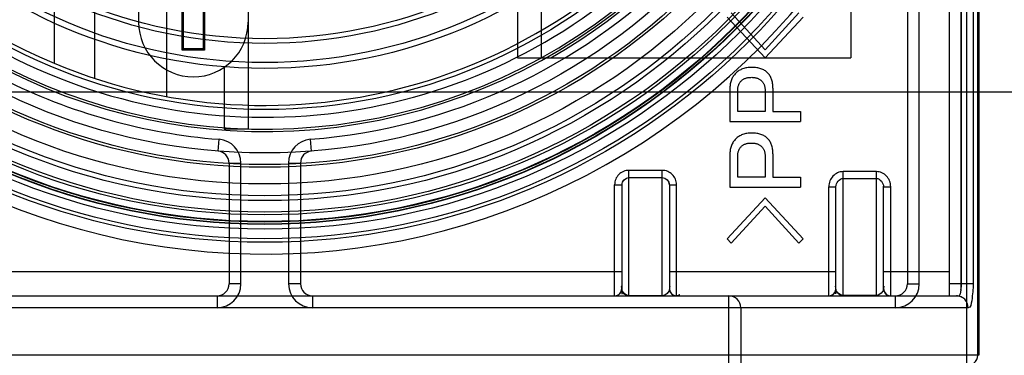
# Model space of a CAD drawing. Units: millimetres. Extents: x -2466 to -762, y 1320 to 2075.
# Drawn here: x -848 to -807, y 1392 to 1406 of the extents above; entities that cross this region are included whole.
import ezdxf

# ---------------------------------------------------------------- set-up
doc = ezdxf.new("R2010")
doc.units = ezdxf.units.MM
doc.header["$LTSCALE"] = 61.468
doc.layers.get('0').update_dxf_attribs({"linetype": 'CONTINUOUS'})

msp = doc.modelspace()

# ---------------------------------------------------------------- linework, layer by layer
at = {"color": 6, "linetype": 'Continuous'}
for p, q in [((-808.465, 1391.156), (-808.465, 1523.156)), ((-808.009, 1391.656), (-808.009, 1522.656)), ((-807.965, 1522.656), (-807.965, 1391.656)), ((-808.689, 1394.656), (-808.689, 1519.656)), ((-808.2, 1519.656), (-808.2, 1394.656)), ((-809.215, 1454.156), (-809.215, 1394.156)), ((-808.715, 1454.156), (-808.715, 1394.416)), ((-826.346, 1446.156), (-826.346, 1404.156)), ((-813.346, 1446.156), (-813.346, 1404.156)), ((-810.965, 1422.906), (-810.965, 1394.656)), ((-810.465, 1394.656), (-810.465, 1422.906)), ((-846.815, 1421.656), (-846.815, 1403.927)), ((-845.1, 1403.291), (-845.1, 1416.156)), ((-842.1, 1416.156), (-842.1, 1402.531)), ((-838.665, 1416.282), (-838.665, 1401.166)), ((-841.43, 1404.481), (-841.43, 1414.231)), ((-841.38, 1404.481), (-841.38, 1414.231)), ((-840.55, 1414.231), (-840.55, 1404.481)), ((-840.5, 1414.231), (-840.5, 1404.481)), ((-843.265, 1413.056), (-843.265, 1405.656)), ((-827.346, 1408.706), (-827.346, 1404.156)), ((-818.542, 1405.868), (-816.944, 1404.148)), ((-816.944, 1404.496), (-818.368, 1406.042)), ((-815.519, 1406.042), (-816.944, 1404.496)), ((-816.944, 1404.148), (-815.345, 1405.868)), ((-841.43, 1404.481), (-841.38, 1404.531)), ((-840.5, 1404.531), (-841.43, 1404.531)), ((-840.55, 1404.531), (-840.5, 1404.481)), ((-840.5, 1404.481), (-841.43, 1404.481)), ((-827.346, 1404.156), (-813.346, 1404.156)), ((-839.665, 1403.758), (-839.665, 1401.166)), ((-818.42, 1402.883), (-818.42, 1401.481)), ((-816.615, 1402.883), (-816.615, 1401.893)), ((-818.092, 1401.893), (-818.092, 1402.796)), ((-816.944, 1402.796), (-816.944, 1401.893)), ((-816.944, 1401.893), (-818.092, 1401.893)), ((-816.615, 1401.893), (-815.449, 1401.893)), ((-815.449, 1401.893), (-815.449, 1401.481)), ((-818.42, 1401.481), (-815.449, 1401.481)), ((-839.665, 1401.166), (-838.665, 1401.166)), ((-839.926, 1400.233), (-839.887, 1400.731)), ((-836.004, 1400.233), (-836.044, 1400.731)), ((-818.42, 1400.124), (-818.42, 1398.722)), ((-818.092, 1399.133), (-818.092, 1400.037)), ((-816.944, 1400.037), (-816.944, 1399.133)), ((-816.615, 1400.124), (-816.615, 1399.133)), ((-839.465, 1399.734), (-839.465, 1394.656)), ((-839.465, 1399.734), (-838.965, 1399.734)), ((-838.965, 1394.656), (-838.965, 1399.734)), ((-836.965, 1399.734), (-836.965, 1394.656)), ((-836.965, 1399.734), (-836.465, 1399.734)), ((-836.465, 1399.734), (-836.465, 1394.656)), ((-822.665, 1394.156), (-822.665, 1399.426)), ((-821.265, 1399.426), (-822.665, 1399.426)), ((-822.665, 1399.127), (-821.265, 1399.127)), ((-821.265, 1394.156), (-821.265, 1399.426)), ((-816.944, 1399.133), (-818.092, 1399.133)), ((-816.615, 1399.133), (-815.449, 1399.133)), ((-815.449, 1399.133), (-815.449, 1398.722)), ((-813.665, 1394.156), (-813.665, 1399.372)), ((-812.265, 1399.372), (-813.665, 1399.372)), ((-812.265, 1394.156), (-812.265, 1399.372)), ((-823.265, 1394.156), (-823.265, 1398.822)), ((-823.265, 1398.822), (-822.965, 1398.822)), ((-822.965, 1398.824), (-822.965, 1394.228)), ((-820.965, 1398.824), (-820.965, 1394.43)), ((-820.965, 1398.822), (-820.665, 1398.822)), ((-820.665, 1394.156), (-820.665, 1398.822)), ((-818.42, 1398.722), (-815.449, 1398.722)), ((-814.265, 1394.156), (-814.265, 1398.74)), ((-814.265, 1398.74), (-813.965, 1398.74)), ((-813.965, 1394.238), (-813.965, 1398.756)), ((-813.665, 1399.087), (-812.265, 1399.087)), ((-811.965, 1394.425), (-811.965, 1398.756)), ((-811.965, 1398.74), (-811.665, 1398.74)), ((-811.665, 1394.156), (-811.665, 1398.74)), ((-816.944, 1398.265), (-818.542, 1396.544)), ((-816.944, 1397.917), (-818.368, 1396.371)), ((-816.944, 1398.265), (-815.345, 1396.544)), ((-816.944, 1397.917), (-815.519, 1396.371)), ((-818.542, 1396.544), (-818.368, 1396.371)), ((-815.345, 1396.544), (-815.519, 1396.371)), ((-822.965, 1395.156), (-852.965, 1395.156)), ((-813.965, 1395.156), (-820.965, 1395.156)), ((-809.215, 1395.156), (-811.965, 1395.156)), ((-838.965, 1394.656), (-839.465, 1394.656)), ((-836.465, 1394.656), (-836.965, 1394.656)), ((-810.965, 1394.656), (-810.465, 1394.656)), ((-808.2, 1394.656), (-809.215, 1394.656)), ((-867.14, 1394.156), (-808.791, 1394.156)), ((-839.965, 1394.156), (-839.965, 1393.656)), ((-835.965, 1394.156), (-835.965, 1393.656)), ((-821.265, 1394.158), (-822.665, 1394.158)), ((-818.465, 1384.156), (-818.465, 1394.156)), ((-812.265, 1394.171), (-813.665, 1394.171)), ((-811.465, 1393.656), (-811.465, 1394.156)), ((-808.413, 1393.656), (-867.518, 1393.656)), ((-817.965, 1393.656), (-817.965, 1384.156)), ((-807.965, 1391.656), (-867.965, 1391.656))]:
    msp.add_line(p, q, dxfattribs=at)
at = {"color": 7, "linetype": 'Continuous'}
for p, q in [((-769.702, 1402.716), (-945.586, 1402.716)), ((-822.665, 1394.158), (-822.678, 1394.158))]:
    msp.add_line(p, q, dxfattribs=at)
at = {"color": 6, "linetype": 'Continuous'}
for points in [[(-822.884, 1399.03), (-822.919, 1398.984), (-822.945, 1398.932), (-822.96, 1398.878), (-822.965, 1398.822)], [(-820.965, 1398.822), (-820.97, 1398.878), (-820.986, 1398.933), (-821.011, 1398.984), (-821.047, 1399.03)], [(-823.265, 1394.156), (-823.202, 1394.163), (-823.141, 1394.183), (-823.086, 1394.215), (-823.041, 1394.257), (-823.007, 1394.304), (-822.984, 1394.352), (-822.97, 1394.402), (-822.965, 1394.451)], [(-822.965, 1394.451), (-822.967, 1394.49), (-822.971, 1394.513), (-822.974, 1394.524), (-822.975, 1394.528), (-822.977, 1394.534), (-822.979, 1394.538), (-822.98, 1394.541), (-822.981, 1394.543), (-822.982, 1394.545), (-822.983, 1394.547), (-822.983, 1394.549), (-822.984, 1394.55), (-822.984, 1394.551), (-822.985, 1394.551), (-822.985, 1394.551), (-822.985, 1394.551), (-822.984, 1394.551)], [(-820.946, 1394.551), (-820.946, 1394.551), (-820.946, 1394.551), (-820.946, 1394.551), (-820.946, 1394.551), (-820.947, 1394.55), (-820.947, 1394.549), (-820.948, 1394.547), (-820.949, 1394.545), (-820.951, 1394.541), (-820.952, 1394.538), (-820.954, 1394.532), (-820.957, 1394.522), (-820.961, 1394.507), (-820.964, 1394.486), (-820.965, 1394.457)], [(-820.965, 1394.457), (-820.962, 1394.414), (-820.951, 1394.364), (-820.931, 1394.316), (-820.904, 1394.275), (-820.871, 1394.238), (-820.83, 1394.205), (-820.779, 1394.178), (-820.723, 1394.162), (-820.665, 1394.156)], [(-820.532, 1394.199), (-820.537, 1394.195), (-820.543, 1394.19), (-820.551, 1394.184), (-820.562, 1394.178), (-820.577, 1394.171), (-820.594, 1394.165), (-820.615, 1394.161), (-820.638, 1394.157), (-820.665, 1394.156)], [(-814.265, 1394.156), (-814.203, 1394.162), (-814.143, 1394.182), (-814.088, 1394.214), (-814.044, 1394.254), (-814.01, 1394.299), (-813.985, 1394.348), (-813.97, 1394.402), (-813.965, 1394.456)], [(-813.965, 1394.456), (-813.968, 1394.496), (-813.973, 1394.522), (-813.978, 1394.537), (-813.982, 1394.546), (-813.985, 1394.551), (-813.986, 1394.554), (-813.986, 1394.554), (-813.984, 1394.551)], [(-811.946, 1394.551), (-811.942, 1394.557), (-811.943, 1394.556), (-811.948, 1394.548), (-811.955, 1394.529), (-811.962, 1394.497), (-811.965, 1394.453)], [(-811.965, 1394.436), (-811.957, 1394.385), (-811.937, 1394.33), (-811.904, 1394.274), (-811.857, 1394.225), (-811.799, 1394.187), (-811.733, 1394.164), (-811.665, 1394.156)], [(-808.666, 1394.089), (-808.711, 1394.114), (-808.759, 1394.133), (-808.807, 1394.146), (-808.855, 1394.153), (-808.902, 1394.156)], [(-808.715, 1394.416), (-808.72, 1394.378), (-808.726, 1394.342), (-808.732, 1394.31), (-808.738, 1394.281), (-808.744, 1394.255), (-808.751, 1394.232), (-808.758, 1394.213), (-808.765, 1394.196), (-808.772, 1394.182), (-808.778, 1394.171), (-808.785, 1394.162), (-808.791, 1394.156)]]:
    msp.add_lwpolyline(points, dxfattribs=at)
at = {"color": 7, "linetype": 'Continuous'}
for points in [[(-822.942, 1394.342), (-822.947, 1394.353), (-822.951, 1394.365), (-822.955, 1394.377), (-822.958, 1394.39), (-822.96, 1394.402), (-822.962, 1394.415), (-822.964, 1394.428), (-822.965, 1394.442), (-822.965, 1394.456)], [(-822.708, 1394.161), (-822.711, 1394.161), (-822.714, 1394.162), (-822.717, 1394.162), (-822.72, 1394.163), (-822.723, 1394.163), (-822.727, 1394.164), (-822.73, 1394.165), (-822.733, 1394.165), (-822.736, 1394.166), (-822.739, 1394.167), (-822.742, 1394.167), (-822.744, 1394.168), (-822.746, 1394.169), (-822.749, 1394.169), (-822.751, 1394.17), (-822.754, 1394.171), (-822.756, 1394.172), (-822.759, 1394.173), (-822.762, 1394.173), (-822.765, 1394.174), (-822.767, 1394.175), (-822.769, 1394.176), (-822.772, 1394.177), (-822.774, 1394.178), (-822.776, 1394.179), (-822.779, 1394.18), (-822.781, 1394.181), (-822.784, 1394.182), (-822.786, 1394.183), (-822.789, 1394.184), (-822.792, 1394.185), (-822.794, 1394.186), (-822.796, 1394.188), (-822.799, 1394.189), (-822.801, 1394.19), (-822.803, 1394.191), (-822.806, 1394.192), (-822.809, 1394.194), (-822.811, 1394.195), (-822.814, 1394.197), (-822.817, 1394.198), (-822.819, 1394.2), (-822.822, 1394.201), (-822.824, 1394.203), (-822.827, 1394.204), (-822.829, 1394.206), (-822.832, 1394.208), (-822.834, 1394.21), (-822.837, 1394.211), (-822.84, 1394.213), (-822.842, 1394.215), (-822.845, 1394.217), (-822.848, 1394.219), (-822.85, 1394.221), (-822.853, 1394.223), (-822.856, 1394.225), (-822.858, 1394.228), (-822.861, 1394.23), (-822.864, 1394.232), (-822.867, 1394.235), (-822.869, 1394.237), (-822.872, 1394.24), (-822.875, 1394.242), (-822.877, 1394.245), (-822.88, 1394.248), (-822.883, 1394.25), (-822.886, 1394.253), (-822.888, 1394.257), (-822.891, 1394.26), (-822.894, 1394.263), (-822.896, 1394.266), (-822.899, 1394.269), (-822.902, 1394.273), (-822.905, 1394.276), (-822.907, 1394.28), (-822.91, 1394.283), (-822.912, 1394.287), (-822.915, 1394.291), (-822.917, 1394.294), (-822.92, 1394.299), (-822.923, 1394.303), (-822.926, 1394.308), (-822.928, 1394.312), (-822.931, 1394.317), (-822.933, 1394.321), (-822.935, 1394.326), (-822.938, 1394.331), (-822.94, 1394.336), (-822.942, 1394.342)], [(-822.7, 1394.16), (-822.702, 1394.16), (-822.708, 1394.161)], [(-822.678, 1394.158), (-822.684, 1394.158), (-822.689, 1394.158), (-822.693, 1394.159), (-822.7, 1394.16)], [(-813.942, 1394.347), (-813.947, 1394.359), (-813.951, 1394.37), (-813.955, 1394.382), (-813.958, 1394.394), (-813.96, 1394.406), (-813.963, 1394.418), (-813.964, 1394.43), (-813.965, 1394.443), (-813.965, 1394.456)], [(-813.665, 1394.171), (-813.679, 1394.172), (-813.692, 1394.173), (-813.705, 1394.174), (-813.717, 1394.175), (-813.728, 1394.178), (-813.738, 1394.18), (-813.748, 1394.182), (-813.757, 1394.185), (-813.765, 1394.187), (-813.773, 1394.19), (-813.78, 1394.193), (-813.788, 1394.196), (-813.796, 1394.2), (-813.803, 1394.203), (-813.81, 1394.207), (-813.817, 1394.21), (-813.823, 1394.214), (-813.829, 1394.217), (-813.835, 1394.221), (-813.841, 1394.225), (-813.847, 1394.23), (-813.853, 1394.234), (-813.859, 1394.238), (-813.864, 1394.243), (-813.869, 1394.247), (-813.874, 1394.251), (-813.879, 1394.256), (-813.884, 1394.261), (-813.889, 1394.267), (-813.894, 1394.272), (-813.899, 1394.277), (-813.903, 1394.282), (-813.907, 1394.288), (-813.911, 1394.293), (-813.916, 1394.299), (-813.92, 1394.305), (-813.924, 1394.312), (-813.928, 1394.319), (-813.932, 1394.326), (-813.936, 1394.333), (-813.939, 1394.34), (-813.942, 1394.347)]]:
    msp.add_lwpolyline(points, dxfattribs=at)
at = {"color": 6, "linetype": 'Continuous'}
for radius in [28.75, 28.6, 28.2, 28, 27.986, 27.9, 27.88, 27.6, 27.48, 27, 26.8, 26.3, 25.6, 25.488, 25, 23.175, 21.45, 21.2, 20.399, 20.2]:
    msp.add_circle((-837.965, 1425.156), radius, dxfattribs=at)
for centre, radius, start, end in [((-837.965, 1425.156), 24.1, 217.7603, 130.2397), ((-837.965, 1425.156), 24, 217.7603, 130.2397), ((-837.965, 1425.156), 23, 247.3698, 127.5053), ((-837.965, 1425.156), 23, 142.4947, 247.3698), ((-837.965, 1425.156), 23.5, 242.4576, 27.5424), ((-837.965, 1425.156), 24.5, 274.4984, 354.9379), ((-837.965, 1425.156), 24.2, 299.7996, 352.6287), ((-837.965, 1425.156), 29.25, 234.8425, 349.3909), ((-840.965, 1405.656), 2.3, 180, 360), ((-837.965, 1425.156), 24.5, 243.2839, 265.5016), ((-839.965, 1399.734), 1, 0, 85.5016), ((-835.965, 1399.734), 1, 94.4984, 180), ((-839.965, 1399.734), 0.5, 360, 85.5016), ((-835.965, 1399.734), 0.5, 94.4984, 180), ((-839.965, 1394.656), 1, 270, 360), ((-839.965, 1394.656), 0.5, 270, 0), ((-835.965, 1394.656), 1, 180, 270), ((-835.965, 1394.656), 0.5, 180, 270), ((-811.465, 1394.656), 1, 270, 360), ((-811.465, 1394.656), 0.5, 270, 0), ((-823.265, 1394.456), 0.3, 270, 0), ((-820.665, 1394.456), 0.3, 180, 270), ((-818.465, 1393.656), 0.5, 0, 90), ((-814.265, 1394.456), 0.3, 270, 0), ((-811.665, 1394.456), 0.3, 180, 270)]:
    msp.add_arc(centre, radius, start, end, dxfattribs=at)
for points, knots in [([(-817.5, 1403.752), (-817.535, 1403.751), (-817.603, 1403.75), (-817.703, 1403.738), (-817.797, 1403.719), (-817.886, 1403.693), (-817.968, 1403.658), (-818.044, 1403.616), (-818.115, 1403.567), (-818.156, 1403.528), (-818.177, 1403.508)], [0, 0, 0, 0, 0.142844, 0.278665, 0.407374, 0.531847, 0.651967, 0.768466, 0.884127, 1, 1, 1, 1]), ([(-816.839, 1403.526), (-816.859, 1403.544), (-816.898, 1403.58), (-816.965, 1403.627), (-817.038, 1403.665), (-817.118, 1403.697), (-817.204, 1403.722), (-817.297, 1403.739), (-817.396, 1403.75), (-817.464, 1403.751), (-817.5, 1403.752)], [0, 0, 0, 0, 0.111387, 0.224285, 0.339224, 0.458169, 0.582683, 0.714303, 0.852599, 1, 1, 1, 1]), ([(-818.177, 1403.508), (-818.197, 1403.488), (-818.235, 1403.447), (-818.285, 1403.379), (-818.326, 1403.307), (-818.362, 1403.231), (-818.388, 1403.15), (-818.406, 1403.065), (-818.418, 1402.975), (-818.42, 1402.914), (-818.42, 1402.883)], [0, 0, 0, 0, 0.123552, 0.243771, 0.364629, 0.485743, 0.608521, 0.733743, 0.864555, 1, 1, 1, 1]), ([(-817.934, 1403.196), (-817.922, 1403.207), (-817.897, 1403.23), (-817.855, 1403.258), (-817.807, 1403.282), (-817.755, 1403.301), (-817.698, 1403.317), (-817.636, 1403.327), (-817.569, 1403.334), (-817.523, 1403.334), (-817.5, 1403.335)], [0, 0, 0, 0, 0.10621, 0.214151, 0.326698, 0.445482, 0.570918, 0.704989, 0.847299, 1, 1, 1, 1]), ([(-817.5, 1403.335), (-817.478, 1403.334), (-817.437, 1403.333), (-817.376, 1403.326), (-817.319, 1403.314), (-817.265, 1403.296), (-817.214, 1403.275), (-817.167, 1403.247), (-817.122, 1403.216), (-817.096, 1403.191), (-817.083, 1403.178)], [0, 0, 0, 0, 0.139388, 0.271133, 0.39916, 0.521948, 0.642942, 0.761423, 0.880479, 1, 1, 1, 1]), ([(-816.615, 1402.883), (-816.615, 1402.917), (-816.616, 1402.982), (-816.628, 1403.078), (-816.645, 1403.168), (-816.669, 1403.252), (-816.701, 1403.33), (-816.739, 1403.401), (-816.785, 1403.468), (-816.821, 1403.507), (-816.839, 1403.526)], [0, 0, 0, 0, 0.144587, 0.281711, 0.412048, 0.536716, 0.656025, 0.772168, 0.886562, 1, 1, 1, 1]), ([(-818.092, 1402.796), (-818.091, 1402.816), (-818.09, 1402.855), (-818.083, 1402.912), (-818.071, 1402.966), (-818.053, 1403.018), (-818.031, 1403.067), (-818.003, 1403.113), (-817.971, 1403.156), (-817.946, 1403.182), (-817.934, 1403.196)], [0, 0, 0, 0, 0.134219, 0.264925, 0.39045, 0.512133, 0.634087, 0.754322, 0.876171, 1, 1, 1, 1]), ([(-817.083, 1403.178), (-817.071, 1403.166), (-817.049, 1403.143), (-817.021, 1403.102), (-816.997, 1403.06), (-816.977, 1403.013), (-816.962, 1402.964), (-816.952, 1402.91), (-816.944, 1402.854), (-816.944, 1402.816), (-816.944, 1402.796)], [0, 0, 0, 0, 0.117821, 0.232789, 0.351443, 0.470177, 0.594419, 0.723118, 0.858204, 1, 1, 1, 1]), ([(-817.5, 1400.992), (-817.535, 1400.992), (-817.603, 1400.99), (-817.703, 1400.978), (-817.797, 1400.96), (-817.886, 1400.934), (-817.968, 1400.899), (-818.044, 1400.856), (-818.115, 1400.808), (-818.156, 1400.769), (-818.177, 1400.749)], [0, 0, 0, 0, 0.142844, 0.278665, 0.407374, 0.531847, 0.651967, 0.768466, 0.884127, 1, 1, 1, 1]), ([(-816.839, 1400.766), (-816.859, 1400.785), (-816.898, 1400.821), (-816.965, 1400.867), (-817.038, 1400.906), (-817.118, 1400.937), (-817.204, 1400.963), (-817.297, 1400.979), (-817.396, 1400.991), (-817.464, 1400.992), (-817.5, 1400.992)], [0, 0, 0, 0, 0.111387, 0.224285, 0.339224, 0.458169, 0.582683, 0.714303, 0.852599, 1, 1, 1, 1]), ([(-818.177, 1400.749), (-818.197, 1400.729), (-818.235, 1400.688), (-818.285, 1400.62), (-818.326, 1400.548), (-818.362, 1400.471), (-818.388, 1400.39), (-818.406, 1400.305), (-818.418, 1400.216), (-818.42, 1400.155), (-818.42, 1400.124)], [0, 0, 0, 0, 0.123552, 0.243771, 0.364629, 0.485743, 0.608521, 0.733743, 0.864555, 1, 1, 1, 1]), ([(-818.092, 1400.037), (-818.091, 1400.057), (-818.09, 1400.096), (-818.083, 1400.153), (-818.071, 1400.207), (-818.053, 1400.259), (-818.031, 1400.307), (-818.003, 1400.353), (-817.971, 1400.397), (-817.946, 1400.423), (-817.934, 1400.436)], [0, 0, 0, 0, 0.134219, 0.264925, 0.39045, 0.512133, 0.634087, 0.754322, 0.876171, 1, 1, 1, 1]), ([(-817.934, 1400.436), (-817.922, 1400.448), (-817.897, 1400.47), (-817.855, 1400.499), (-817.807, 1400.523), (-817.755, 1400.542), (-817.698, 1400.557), (-817.636, 1400.568), (-817.569, 1400.575), (-817.523, 1400.575), (-817.5, 1400.575)], [0, 0, 0, 0, 0.10621, 0.214151, 0.326698, 0.445482, 0.570918, 0.704989, 0.847299, 1, 1, 1, 1]), ([(-817.5, 1400.575), (-817.478, 1400.575), (-817.437, 1400.574), (-817.376, 1400.567), (-817.319, 1400.555), (-817.265, 1400.537), (-817.214, 1400.516), (-817.167, 1400.488), (-817.122, 1400.457), (-817.096, 1400.432), (-817.083, 1400.419)], [0, 0, 0, 0, 0.139388, 0.271133, 0.39916, 0.521948, 0.642942, 0.761423, 0.880479, 1, 1, 1, 1]), ([(-817.083, 1400.419), (-817.071, 1400.407), (-817.049, 1400.383), (-817.021, 1400.343), (-816.997, 1400.3), (-816.977, 1400.254), (-816.962, 1400.204), (-816.952, 1400.151), (-816.944, 1400.095), (-816.944, 1400.057), (-816.944, 1400.037)], [0, 0, 0, 0, 0.117821, 0.232789, 0.351443, 0.470177, 0.594419, 0.723118, 0.858204, 1, 1, 1, 1]), ([(-816.615, 1400.124), (-816.615, 1400.157), (-816.616, 1400.223), (-816.628, 1400.319), (-816.645, 1400.408), (-816.669, 1400.492), (-816.701, 1400.57), (-816.739, 1400.642), (-816.785, 1400.708), (-816.821, 1400.747), (-816.839, 1400.766)], [0, 0, 0, 0, 0.144587, 0.281711, 0.412048, 0.536716, 0.656025, 0.772168, 0.886562, 1, 1, 1, 1]), ([(-808.2, 1394.656), (-808.2, 1394.419), (-808.233, 1394.155), (-808.303, 1393.656), (-808.413, 1393.656)], [0, 0, 0, 0, 0.683123, 1, 1, 1, 1]), ([(-808.413, 1393.656), (-808.413, 1393.783), (-808.515, 1394.046), (-808.777, 1394.156), (-808.902, 1394.156)], [0, 0, 0, 0, 0.503913, 1, 1, 1, 1])]:
    msp.add_open_spline(points, degree=3, knots=knots, dxfattribs=at)
for points in [[(-822.665, 1399.426), (-822.744, 1399.426), (-822.901, 1399.394), (-823.101, 1399.26), (-823.234, 1399.059), (-823.265, 1398.901), (-823.265, 1398.822)], [(-822.965, 1398.822), (-822.965, 1398.965), (-822.808, 1399.127), (-822.665, 1399.127)], [(-820.665, 1398.822), (-820.665, 1398.901), (-820.696, 1399.059), (-820.83, 1399.26), (-821.03, 1399.394), (-821.187, 1399.426), (-821.265, 1399.426)], [(-821.265, 1399.127), (-821.123, 1399.127), (-820.965, 1398.965), (-820.965, 1398.822)], [(-813.665, 1399.372), (-813.744, 1399.372), (-813.901, 1399.339), (-814.101, 1399.198), (-814.234, 1398.988), (-814.265, 1398.822), (-814.265, 1398.74)], [(-811.665, 1398.74), (-811.665, 1398.822), (-811.696, 1398.988), (-811.83, 1399.198), (-812.03, 1399.339), (-812.187, 1399.372), (-812.265, 1399.372)], [(-813.965, 1398.74), (-813.965, 1398.893), (-813.818, 1399.087), (-813.665, 1399.087)], [(-812.265, 1399.087), (-812.112, 1399.087), (-811.965, 1398.893), (-811.965, 1398.74)], [(-808.715, 1394.416), (-808.697, 1394.494), (-808.689, 1394.575), (-808.689, 1394.656)], [(-820.965, 1394.456), (-820.965, 1394.315), (-821.124, 1394.158), (-821.265, 1394.158)], [(-811.965, 1394.456), (-811.965, 1394.318), (-812.127, 1394.171), (-812.265, 1394.171)], [(-808.498, 1391.156), (-808.265, 1391.156), (-808.009, 1391.423), (-808.009, 1391.656)]]:
    msp.add_open_spline(points, degree=3, dxfattribs=at)
at = {"color": 7, "linetype": 'Continuous'}
for points in [[(-822.665, 1394.158), (-822.806, 1394.158), (-822.965, 1394.315), (-822.965, 1394.456)], [(-813.665, 1394.171), (-813.803, 1394.171), (-813.965, 1394.318), (-813.965, 1394.456)]]:
    msp.add_open_spline(points, degree=3, dxfattribs=at)

doc.saveas('drawing.dxf')
